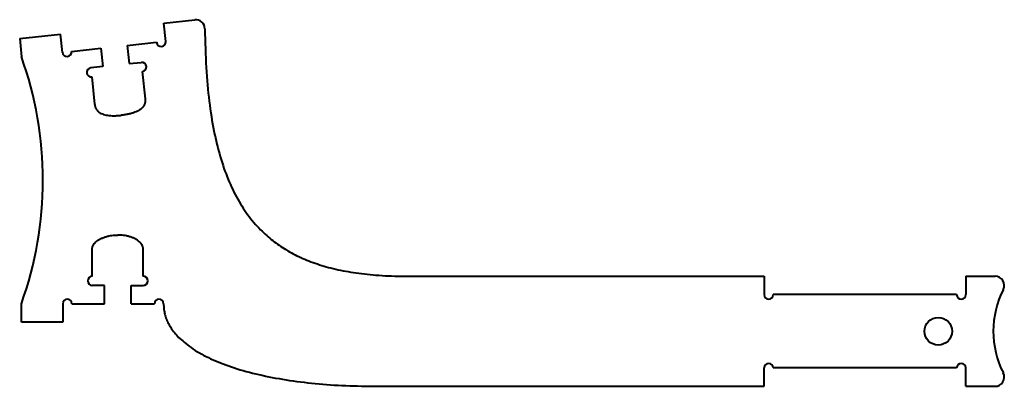
# Model space of a CAD drawing. Units: inches. Extents: x 22 to 129, y -12 to 28.
import ezdxf

# ---------------------------------------------------------------- set-up
doc = ezdxf.new("R2010")
doc.units = ezdxf.units.IN
doc.header["$MEASUREMENT"] = 0
doc.layers.add('Visible', color=7, linetype='Continuous', lineweight=40)

msp = doc.modelspace()

# ---------------------------------------------------------------- linework, layer by layer
at = {"layer": 'Visible'}
for p, q in [((37.59, 27.62), (40.96, 27.98)), ((37.8, 25.62), (37.59, 27.62)), ((21.87, 25.95), (26.31, 26.42)), ((21.87, 25.95), (22.06, 23.95)), ((26.52, 24.42), (26.31, 26.42)), ((27.52, 24.53), (30.72, 24.87)), ((30.72, 24.87), (30.93, 22.88)), ((33.6, 25.18), (36.8, 25.52)), ((33.6, 25.18), (33.82, 23.19)), ((30.93, 22.88), (29.61, 22.74)), ((33.82, 23.19), (35.13, 23.33)), ((29.72, 21.75), (30.04, 18.76)), ((35.24, 22.33), (35.55, 19.35)), ((29.78, 0), (29.78, 3)), ((35.33, 0), (35.33, 3)), ((64.2, 0), (103.06, 0)), ((31.11, -1), (29.78, -1)), ((31.11, -3), (31.11, -1)), ((34.01, -1), (35.33, -1)), ((34.01, -3), (34.01, -1)), ((103.06, 0), (103.06, -2)), ((125.06, 0), (128.26, 0)), ((125.06, 0), (125.06, -2)), ((124.06, -2), (104.06, -2)), ((22.06, -5), (22.06, -3)), ((26.56, -3), (26.56, -5)), ((27.56, -3), (31.11, -3)), ((34.01, -3), (36.56, -3)), ((26.56, -5), (22.06, -5)), ((103.06, -12), (103.06, -10)), ((124.06, -10), (104.06, -10)), ((125.06, -12), (125.06, -10)), ((60.86, -12), (103.06, -12)), ((125.06, -12), (128.26, -12))]:
    msp.add_line(p, q, dxfattribs=at)
msp.add_circle((122.06, -6), 1.5, dxfattribs=at)
for centre, radius, start, end in [((41.06, 26.98), 1, 0.6159, 96.0546), ((37.3, 25.57), 0.5, 186.0546, 6.0546), ((-15.61, 10.48), 40, 340.3128, 19.6872), ((27.02, 24.48), 0.5, 186.0546, 6.0546), ((29.67, 22.24), 0.5, 96.0546, 276.0546), ((35.19, 22.83), 0.5, 276.0546, 96.0546), ((29.78, -0.5), 0.5, 90, 270), ((35.33, -0.5), 0.5, 270, 90), ((128.26, -1), 1, 332.9643, 90), ((103.56, -2), 0.5, 180, 0), ((124.56, -2), 0.5, 180, 0), ((138.06, -6), 10, 152.9643, 207.0357), ((27.06, -3), 0.5, 0, 180), ((37.06, -3), 0.5, 0, 180), ((103.56, -10), 0.5, 0, 180), ((124.56, -10), 0.5, 0, 180), ((128.26, -11), 1, 270, 27.0357)]:
    msp.add_arc(centre, radius, start, end, dxfattribs=at)
for points, weights in [([(42.06, 26.99), (42.35, 0), (64.2, 0)], [1.00712324572, 1.2186016096, 1]), ([(29.78, 3), (29.78, 4.5), (32.56, 4.5)], [1, 0.666666666667, 1]), ([(35.33, 3), (35.33, 4.5), (32.56, 4.5)], [1, 0.666666666667, 1]), ([(37.56, -3), (37.56, -12), (60.86, -12)], [1, 0.818181818182, 1])]:
    msp.add_rational_spline(points, weights, degree=2, dxfattribs=at)
for points in [[(35.55, 19.35), (35.71, 17.86), (32.95, 17.56)], [(30.04, 18.76), (30.19, 17.27), (32.95, 17.56)]]:
    msp.add_open_spline(points, degree=2, dxfattribs=at)

doc.saveas('drawing.dxf')
